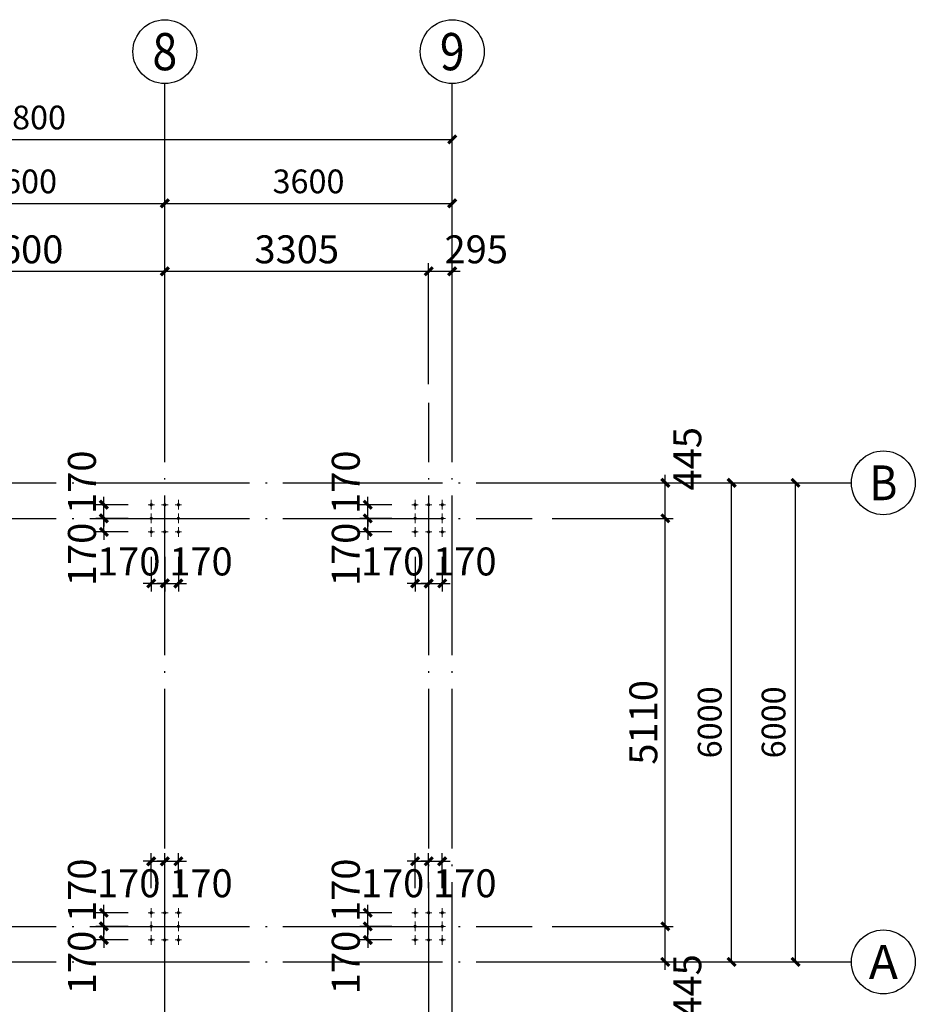
# Model space of a CAD drawing. Extents: x -18161 to 144051, y -98406 to 130802.
# Drawn here: x 10264 to 21481, y -8142 to 4189 of the extents above; entities that cross this region are included whole.
import ezdxf
from ezdxf.enums import TextEntityAlignment as Align

# ---------------------------------------------------------------- set-up
doc = ezdxf.new("R2010")
doc.units = 0
doc.header["$LTSCALE"] = 1000
doc.linetypes.add('DOTE', pattern=[2.42, 2, -0.2, 0.02, -0.2])
doc.layers.get('0').update_dxf_attribs({"linetype": 'CONTINUOUS'})
doc.layers.get('Defpoints').update_dxf_attribs({"linetype": 'CONTINUOUS'})
for name, color, linetype in [('AXIS', 3, 'CONTINUOUS'), ('AXIS_TEXT', 7, 'CONTINUOUS'), ('DIM', 3, 'CONTINUOUS'), ('DOTE', 1, 'DOTE')]:
    doc.layers.add(name, color=color, linetype=linetype)
doc.layers.add('螺栓组-普通_实线', color=9, linetype='CONTINUOUS', lineweight=18)
doc.styles.add('_TCH_AXIS', font='COMPLEX', dxfattribs={"bigfont": 'GBCBIG'})
doc.styles.add('_TCH_DIM_T3', font='SIMPLEX', dxfattribs={"width": 0.705882, "bigfont": 'GBCBIG'})
doc.styles.add('COMPLEX', font='COMPLEX')
doc.styles.add('TSSD_DIMENSION', font='Tssdeng.shx', dxfattribs={"width": 0.7, "bigfont": 'hztxt.shx'})
doc.dimstyles.new('_TCH_ARCH&&100', dxfattribs={"dimtxt": 297.5, "dimasz": 100, "dimexe": 250, "dimexo": 300, "dimgap": 126.25, "dimtad": 1, "dimdec": 0, "dimzin": 0, "dimdsep": 46, "dimtxsty": '_TCH_DIM_T3', "dimblk": 'ARCHTICK', "dimcen": 0.09, "dimclrt": 7, "dimazin": 2, "dimtfac": 1, "dimtdec": 0, "dimtix": 1, "dimtmove": 2, "dimatfit": 3, "dimfxl": 1, "dimtolj": 1, "dimtzin": 0, "dimarcsym": 0})
doc.dimstyles.new('TSSD_100_100', dxfattribs={"dimtxt": 350, "dimasz": 100, "dimexe": 100, "dimexo": 250, "dimgap": 100, "dimtad": 1, "dimdec": 0, "dimzin": 0, "dimdsep": 46, "dimtxsty": 'TSSD_DIMENSION', "dimblk": 'ARCHTICK', "dimblk1": 'ARCHTICK', "dimblk2": 'ARCHTICK', "dimcen": 0, "dimdle": 100, "dimclrt": 7, "dimadec": 0, "dimazin": 0, "dimtfac": 1, "dimtdec": 0, "dimtix": 1, "dimtmove": 2, "dimatfit": 3, "dimfxl": 1, "dimtolj": 1, "dimtzin": 0, "dimarcsym": 0})

# ---------------------------------------------------------------- blocks, each defined once
blk = doc.blocks.new('_ArchTick')
at = {"color": 0, "linetype": 'ByBlock', "const_width": 0.4}
blk.add_lwpolyline([(-0.5, -0.5), (0.5, 0.5)], dxfattribs=at)
blk = doc.blocks.new('*D420')
at = {"layer": 'Defpoints', "color": 0, "transparency": 16777216}
for p in [(16681, -7166), (18350, -7166), (16681, -7611)]:
    blk.add_point(p, dxfattribs=at)
at = {"layer": 'DIM', "color": 0, "lineweight": -2, "transparency": 16777216}
for p, q in [((18350, -7711), (18350, -7066)), ((16931, -7166), (18450, -7166)), ((16931, -7611), (18450, -7611))]:
    blk.add_line(p, q, dxfattribs=at)
at = {"layer": 'DIM', "color": 0, "lineweight": -2, "transparency": 16777216, "xscale": 100, "yscale": 100, "zscale": 100}
for p, rotation in [((18350, -7166), 90), ((18350, -7611), 270)]:
    blk.add_blockref('_ArchTick', p, dxfattribs=dict(at, rotation=rotation))
at = {"layer": 'DIM', "color": 7, "transparency": 16777216, "insert": (18625, -7912), "char_height": 350, "attachment_point": 5, "rotation": 90, "style": 'TSSD_DIMENSION'}
blk.add_mtext('\\A1;445', dxfattribs=at)
blk = doc.blocks.new('*D421')
at = {"layer": 'Defpoints', "color": 0, "transparency": 16777216}
for p in [(16681, -2056), (18350, -2056), (16681, -7166)]:
    blk.add_point(p, dxfattribs=at)
at = {"layer": 'DIM', "color": 0, "lineweight": -2, "transparency": 16777216}
for p, q in [((18350, -7266), (18350, -1956)), ((16931, -2056), (18450, -2056)), ((16931, -7166), (18450, -7166))]:
    blk.add_line(p, q, dxfattribs=at)
at = {"layer": 'DIM', "color": 0, "lineweight": -2, "transparency": 16777216, "xscale": 100, "yscale": 100, "zscale": 100}
for p, rotation in [((18350, -2056), 90), ((18350, -7166), 270)]:
    blk.add_blockref('_ArchTick', p, dxfattribs=dict(at, rotation=rotation))
at = {"layer": 'DIM', "color": 7, "transparency": 16777216, "insert": (18075, -4611), "char_height": 350, "attachment_point": 5, "rotation": 90, "style": 'TSSD_DIMENSION'}
blk.add_mtext('\\A1;5110', dxfattribs=at)
blk = doc.blocks.new('*D422')
at = {"layer": 'Defpoints', "color": 0, "transparency": 16777216}
for p in [(16681, -1611), (18350, -1611), (16681, -2056)]:
    blk.add_point(p, dxfattribs=at)
at = {"layer": 'DIM', "color": 0, "lineweight": -2, "transparency": 16777216}
for p, q in [((18350, -2156), (18350, -1511)), ((16931, -1611), (18450, -1611)), ((16931, -2056), (18450, -2056))]:
    blk.add_line(p, q, dxfattribs=at)
at = {"layer": 'DIM', "color": 0, "lineweight": -2, "transparency": 16777216, "xscale": 100, "yscale": 100, "zscale": 100}
for p, rotation in [((18350, -1611), 90), ((18350, -2056), 270)]:
    blk.add_blockref('_ArchTick', p, dxfattribs=dict(at, rotation=rotation))
at = {"layer": 'DIM', "color": 7, "transparency": 16777216, "insert": (18625, -1310), "char_height": 350, "attachment_point": 5, "rotation": 90, "style": 'TSSD_DIMENSION'}
blk.add_mtext('\\A1;445', dxfattribs=at)
blk = doc.blocks.new('*D423')
at = {"layer": 'Defpoints', "color": 0, "transparency": 16777216}
for p in [(15386, 1038), (12081, -626), (15386, -626)]:
    blk.add_point(p, dxfattribs=at)
at = {"layer": 'DIM', "color": 0, "lineweight": -2, "transparency": 16777216}
for p, q in [((12081, -376), (12081, 1138)), ((15386, -376), (15386, 1138)), ((11981, 1038), (15486, 1038))]:
    blk.add_line(p, q, dxfattribs=at)
at = {"layer": 'DIM', "color": 0, "lineweight": -2, "transparency": 16777216, "xscale": 100, "yscale": 100, "zscale": 100, "rotation": 180}
blk.add_blockref('_ArchTick', (12081, 1038), dxfattribs=at)
at = {"layer": 'DIM', "color": 0, "lineweight": -2, "transparency": 16777216, "xscale": 100, "yscale": 100, "zscale": 100}
blk.add_blockref('_ArchTick', (15386, 1038), dxfattribs=at)
at = {"layer": 'DIM', "color": 7, "transparency": 16777216, "insert": (13734, 1313), "char_height": 350, "attachment_point": 5, "style": 'TSSD_DIMENSION'}
blk.add_mtext('\\A1;3305', dxfattribs=at)
blk = doc.blocks.new('*D424')
at = {"layer": 'Defpoints', "color": 0, "transparency": 16777216}
for p in [(15681, 1038), (15681, -58), (15386, -626)]:
    blk.add_point(p, dxfattribs=at)
at = {"layer": 'DIM', "color": 0, "lineweight": -2, "transparency": 16777216}
for p, q in [((15386, -376), (15386, 1138)), ((15681, 192), (15681, 1138)), ((15286, 1038), (15781, 1038))]:
    blk.add_line(p, q, dxfattribs=at)
at = {"layer": 'DIM', "color": 0, "lineweight": -2, "transparency": 16777216, "xscale": 100, "yscale": 100, "zscale": 100, "rotation": 180}
blk.add_blockref('_ArchTick', (15386, 1038), dxfattribs=at)
at = {"layer": 'DIM', "color": 0, "lineweight": -2, "transparency": 16777216, "xscale": 100, "yscale": 100, "zscale": 100}
blk.add_blockref('_ArchTick', (15681, 1038), dxfattribs=at)
at = {"layer": 'DIM', "color": 7, "transparency": 16777216, "insert": (15982, 1313), "char_height": 350, "attachment_point": 5, "style": 'TSSD_DIMENSION'}
blk.add_mtext('\\A1;295', dxfattribs=at)
blk = doc.blocks.new('*D432')
at = {"layer": 'Defpoints', "color": 0, "transparency": 16777216}
for p in [(12081, 1038), (8481, 4), (12081, 4)]:
    blk.add_point(p, dxfattribs=at)
at = {"layer": 'DIM', "color": 0, "lineweight": -2, "transparency": 16777216}
for p, q in [((8481, 254), (8481, 1138)), ((12081, 254), (12081, 1138)), ((8381, 1038), (12181, 1038))]:
    blk.add_line(p, q, dxfattribs=at)
at = {"layer": 'DIM', "color": 0, "lineweight": -2, "transparency": 16777216, "xscale": 100, "yscale": 100, "zscale": 100, "rotation": 180}
blk.add_blockref('_ArchTick', (8481, 1038), dxfattribs=at)
at = {"layer": 'DIM', "color": 0, "lineweight": -2, "transparency": 16777216, "xscale": 100, "yscale": 100, "zscale": 100}
blk.add_blockref('_ArchTick', (12081, 1038), dxfattribs=at)
at = {"layer": 'DIM', "color": 7, "transparency": 16777216, "insert": (10281, 1313), "char_height": 350, "attachment_point": 5, "style": 'TSSD_DIMENSION'}
blk.add_mtext('\\A1;3600', dxfattribs=at)
blk = doc.blocks.new('*D452')
at = {"layer": 'Defpoints', "color": 0, "transparency": 16777216}
for p in [(11911, -2286), (12081, -2286), (12081, -2871)]:
    blk.add_point(p, dxfattribs=at)
at = {"layer": 'DIM', "color": 0, "lineweight": -2, "transparency": 16777216}
for p, q in [((11911, -2536), (11911, -2971)), ((12081, -2536), (12081, -2971)), ((11911, -2871), (11811, -2871)), ((11911, -2871), (12081, -2871)), ((12081, -2871), (12181, -2871))]:
    blk.add_line(p, q, dxfattribs=at)
at = {"layer": 'DIM', "color": 0, "lineweight": -2, "transparency": 16777216, "xscale": 100, "yscale": 100, "zscale": 100}
blk.add_blockref('_ArchTick', (11911, -2871), dxfattribs=at)
at = {"layer": 'DIM', "color": 0, "lineweight": -2, "transparency": 16777216, "xscale": 100, "yscale": 100, "zscale": 100, "rotation": 180}
blk.add_blockref('_ArchTick', (12081, -2871), dxfattribs=at)
at = {"layer": 'DIM', "color": 7, "transparency": 16777216, "insert": (11629, -2596), "char_height": 350, "attachment_point": 5, "style": 'TSSD_DIMENSION'}
blk.add_mtext('\\A1;170', dxfattribs=at)
blk = doc.blocks.new('*D453')
at = {"layer": 'Defpoints', "color": 0, "transparency": 16777216}
for p in [(12081, -2286), (12251, -2286), (12251, -2871)]:
    blk.add_point(p, dxfattribs=at)
at = {"layer": 'DIM', "color": 0, "lineweight": -2, "transparency": 16777216}
for p, q in [((12081, -2536), (12081, -2971)), ((12251, -2536), (12251, -2971)), ((12081, -2871), (11981, -2871)), ((12081, -2871), (12251, -2871)), ((12251, -2871), (12351, -2871))]:
    blk.add_line(p, q, dxfattribs=at)
at = {"layer": 'DIM', "color": 0, "lineweight": -2, "transparency": 16777216, "xscale": 100, "yscale": 100, "zscale": 100}
blk.add_blockref('_ArchTick', (12081, -2871), dxfattribs=at)
at = {"layer": 'DIM', "color": 0, "lineweight": -2, "transparency": 16777216, "xscale": 100, "yscale": 100, "zscale": 100, "rotation": 180}
blk.add_blockref('_ArchTick', (12251, -2871), dxfattribs=at)
at = {"layer": 'DIM', "color": 7, "transparency": 16777216, "insert": (12534, -2596), "char_height": 350, "attachment_point": 5, "style": 'TSSD_DIMENSION'}
blk.add_mtext('\\A1;170', dxfattribs=at)
blk = doc.blocks.new('*D454')
at = {"layer": 'Defpoints', "color": 0, "transparency": 16777216}
for p in [(11318, -2056), (11871, -2056), (11871, -2226)]:
    blk.add_point(p, dxfattribs=at)
at = {"layer": 'DIM', "color": 0, "lineweight": -2, "transparency": 16777216}
for p, q in [((11318, -2056), (11318, -1956)), ((11621, -2056), (11218, -2056)), ((11318, -2226), (11318, -2056)), ((11621, -2226), (11218, -2226)), ((11318, -2226), (11318, -2326))]:
    blk.add_line(p, q, dxfattribs=at)
at = {"layer": 'DIM', "color": 0, "lineweight": -2, "transparency": 16777216, "xscale": 100, "yscale": 100, "zscale": 100}
for p, rotation in [((11318, -2056), 270), ((11318, -2226), 90)]:
    blk.add_blockref('_ArchTick', p, dxfattribs=dict(at, rotation=rotation))
at = {"layer": 'DIM', "color": 7, "transparency": 16777216, "insert": (11043, -2508), "char_height": 350, "attachment_point": 5, "rotation": 90, "style": 'TSSD_DIMENSION'}
blk.add_mtext('\\A1;170', dxfattribs=at)
blk = doc.blocks.new('*D455')
at = {"layer": 'Defpoints', "color": 0, "transparency": 16777216}
for p in [(11318, -1886), (11871, -1886), (11871, -2056)]:
    blk.add_point(p, dxfattribs=at)
at = {"layer": 'DIM', "color": 0, "lineweight": -2, "transparency": 16777216}
for p, q in [((11318, -1886), (11318, -1786)), ((11621, -1886), (11218, -1886)), ((11318, -2056), (11318, -1886)), ((11621, -2056), (11218, -2056)), ((11318, -2056), (11318, -2156))]:
    blk.add_line(p, q, dxfattribs=at)
at = {"layer": 'DIM', "color": 0, "lineweight": -2, "transparency": 16777216, "xscale": 100, "yscale": 100, "zscale": 100}
for p, rotation in [((11318, -1886), 270), ((11318, -2056), 90)]:
    blk.add_blockref('_ArchTick', p, dxfattribs=dict(at, rotation=rotation))
at = {"layer": 'DIM', "color": 7, "transparency": 16777216, "insert": (11043, -1604), "char_height": 350, "attachment_point": 5, "rotation": 90, "style": 'TSSD_DIMENSION'}
blk.add_mtext('\\A1;170', dxfattribs=at)
blk = doc.blocks.new('*D456')
at = {"layer": 'Defpoints', "color": 0, "transparency": 16777216}
for p in [(12081, -6351), (11911, -6936), (12081, -6936)]:
    blk.add_point(p, dxfattribs=at)
at = {"layer": 'DIM', "color": 0, "lineweight": -2, "transparency": 16777216}
for p, q in [((11911, -6686), (11911, -6251)), ((12081, -6686), (12081, -6251)), ((11911, -6351), (11811, -6351)), ((11911, -6351), (12081, -6351)), ((12081, -6351), (12181, -6351))]:
    blk.add_line(p, q, dxfattribs=at)
at = {"layer": 'DIM', "color": 0, "lineweight": -2, "transparency": 16777216, "xscale": 100, "yscale": 100, "zscale": 100}
blk.add_blockref('_ArchTick', (11911, -6351), dxfattribs=at)
at = {"layer": 'DIM', "color": 0, "lineweight": -2, "transparency": 16777216, "xscale": 100, "yscale": 100, "zscale": 100, "rotation": 180}
blk.add_blockref('_ArchTick', (12081, -6351), dxfattribs=at)
at = {"layer": 'DIM', "color": 7, "transparency": 16777216, "insert": (11629, -6626), "char_height": 350, "attachment_point": 5, "style": 'TSSD_DIMENSION'}
blk.add_mtext('\\A1;170', dxfattribs=at)
blk = doc.blocks.new('*D457')
at = {"layer": 'Defpoints', "color": 0, "transparency": 16777216}
for p in [(12251, -6351), (12081, -6936), (12251, -6936)]:
    blk.add_point(p, dxfattribs=at)
at = {"layer": 'DIM', "color": 0, "lineweight": -2, "transparency": 16777216}
for p, q in [((12081, -6686), (12081, -6251)), ((12251, -6686), (12251, -6251)), ((12081, -6351), (11981, -6351)), ((12081, -6351), (12251, -6351)), ((12251, -6351), (12351, -6351))]:
    blk.add_line(p, q, dxfattribs=at)
at = {"layer": 'DIM', "color": 0, "lineweight": -2, "transparency": 16777216, "xscale": 100, "yscale": 100, "zscale": 100}
blk.add_blockref('_ArchTick', (12081, -6351), dxfattribs=at)
at = {"layer": 'DIM', "color": 0, "lineweight": -2, "transparency": 16777216, "xscale": 100, "yscale": 100, "zscale": 100, "rotation": 180}
blk.add_blockref('_ArchTick', (12251, -6351), dxfattribs=at)
at = {"layer": 'DIM', "color": 7, "transparency": 16777216, "insert": (12534, -6626), "char_height": 350, "attachment_point": 5, "style": 'TSSD_DIMENSION'}
blk.add_mtext('\\A1;170', dxfattribs=at)
blk = doc.blocks.new('*D458')
at = {"layer": 'Defpoints', "color": 0, "transparency": 16777216}
for p in [(11318, -7166), (11871, -7166), (11871, -7336)]:
    blk.add_point(p, dxfattribs=at)
at = {"layer": 'DIM', "color": 0, "lineweight": -2, "transparency": 16777216}
for p, q in [((11318, -7166), (11318, -7066)), ((11621, -7166), (11218, -7166)), ((11318, -7336), (11318, -7166)), ((11621, -7336), (11218, -7336)), ((11318, -7336), (11318, -7436))]:
    blk.add_line(p, q, dxfattribs=at)
at = {"layer": 'DIM', "color": 0, "lineweight": -2, "transparency": 16777216, "xscale": 100, "yscale": 100, "zscale": 100}
for p, rotation in [((11318, -7166), 270), ((11318, -7336), 90)]:
    blk.add_blockref('_ArchTick', p, dxfattribs=dict(at, rotation=rotation))
at = {"layer": 'DIM', "color": 7, "transparency": 16777216, "insert": (11043, -7618), "char_height": 350, "attachment_point": 5, "rotation": 90, "style": 'TSSD_DIMENSION'}
blk.add_mtext('\\A1;170', dxfattribs=at)
blk = doc.blocks.new('*D459')
at = {"layer": 'Defpoints', "color": 0, "transparency": 16777216}
for p in [(11318, -6996), (11871, -6996), (11871, -7166)]:
    blk.add_point(p, dxfattribs=at)
at = {"layer": 'DIM', "color": 0, "lineweight": -2, "transparency": 16777216}
for p, q in [((11318, -6996), (11318, -6896)), ((11621, -6996), (11218, -6996)), ((11318, -7166), (11318, -6996)), ((11621, -7166), (11218, -7166)), ((11318, -7166), (11318, -7266))]:
    blk.add_line(p, q, dxfattribs=at)
at = {"layer": 'DIM', "color": 0, "lineweight": -2, "transparency": 16777216, "xscale": 100, "yscale": 100, "zscale": 100}
for p, rotation in [((11318, -6996), 270), ((11318, -7166), 90)]:
    blk.add_blockref('_ArchTick', p, dxfattribs=dict(at, rotation=rotation))
at = {"layer": 'DIM', "color": 7, "transparency": 16777216, "insert": (11043, -6714), "char_height": 350, "attachment_point": 5, "rotation": 90, "style": 'TSSD_DIMENSION'}
blk.add_mtext('\\A1;170', dxfattribs=at)
blk = doc.blocks.new('*D460')
at = {"layer": 'Defpoints', "color": 0, "transparency": 16777216}
for p in [(15216, -2286), (15386, -2286), (15386, -2871)]:
    blk.add_point(p, dxfattribs=at)
at = {"layer": 'DIM', "color": 0, "lineweight": -2, "transparency": 16777216}
for p, q in [((15216, -2536), (15216, -2971)), ((15386, -2536), (15386, -2971)), ((15216, -2871), (15116, -2871)), ((15216, -2871), (15386, -2871)), ((15386, -2871), (15486, -2871))]:
    blk.add_line(p, q, dxfattribs=at)
at = {"layer": 'DIM', "color": 0, "lineweight": -2, "transparency": 16777216, "xscale": 100, "yscale": 100, "zscale": 100}
blk.add_blockref('_ArchTick', (15216, -2871), dxfattribs=at)
at = {"layer": 'DIM', "color": 0, "lineweight": -2, "transparency": 16777216, "xscale": 100, "yscale": 100, "zscale": 100, "rotation": 180}
blk.add_blockref('_ArchTick', (15386, -2871), dxfattribs=at)
at = {"layer": 'DIM', "color": 7, "transparency": 16777216, "insert": (14934, -2596), "char_height": 350, "attachment_point": 5, "style": 'TSSD_DIMENSION'}
blk.add_mtext('\\A1;170', dxfattribs=at)
blk = doc.blocks.new('*D461')
at = {"layer": 'Defpoints', "color": 0, "transparency": 16777216}
for p in [(15386, -2286), (15556, -2286), (15556, -2871)]:
    blk.add_point(p, dxfattribs=at)
at = {"layer": 'DIM', "color": 0, "lineweight": -2, "transparency": 16777216}
for p, q in [((15386, -2536), (15386, -2971)), ((15556, -2536), (15556, -2971)), ((15386, -2871), (15286, -2871)), ((15386, -2871), (15556, -2871)), ((15556, -2871), (15656, -2871))]:
    blk.add_line(p, q, dxfattribs=at)
at = {"layer": 'DIM', "color": 0, "lineweight": -2, "transparency": 16777216, "xscale": 100, "yscale": 100, "zscale": 100}
blk.add_blockref('_ArchTick', (15386, -2871), dxfattribs=at)
at = {"layer": 'DIM', "color": 0, "lineweight": -2, "transparency": 16777216, "xscale": 100, "yscale": 100, "zscale": 100, "rotation": 180}
blk.add_blockref('_ArchTick', (15556, -2871), dxfattribs=at)
at = {"layer": 'DIM', "color": 7, "transparency": 16777216, "insert": (15839, -2596), "char_height": 350, "attachment_point": 5, "style": 'TSSD_DIMENSION'}
blk.add_mtext('\\A1;170', dxfattribs=at)
blk = doc.blocks.new('*D462')
at = {"layer": 'Defpoints', "color": 0, "transparency": 16777216}
for p in [(14623, -2056), (15176, -2056), (15176, -2226)]:
    blk.add_point(p, dxfattribs=at)
at = {"layer": 'DIM', "color": 0, "lineweight": -2, "transparency": 16777216}
for p, q in [((14623, -2056), (14623, -1956)), ((14926, -2056), (14523, -2056)), ((14623, -2226), (14623, -2056)), ((14926, -2226), (14523, -2226)), ((14623, -2226), (14623, -2326))]:
    blk.add_line(p, q, dxfattribs=at)
at = {"layer": 'DIM', "color": 0, "lineweight": -2, "transparency": 16777216, "xscale": 100, "yscale": 100, "zscale": 100}
for p, rotation in [((14623, -2056), 270), ((14623, -2226), 90)]:
    blk.add_blockref('_ArchTick', p, dxfattribs=dict(at, rotation=rotation))
at = {"layer": 'DIM', "color": 7, "transparency": 16777216, "insert": (14348, -2508), "char_height": 350, "attachment_point": 5, "rotation": 90, "style": 'TSSD_DIMENSION'}
blk.add_mtext('\\A1;170', dxfattribs=at)
blk = doc.blocks.new('*D463')
at = {"layer": 'Defpoints', "color": 0, "transparency": 16777216}
for p in [(14623, -1886), (15176, -1886), (15176, -2056)]:
    blk.add_point(p, dxfattribs=at)
at = {"layer": 'DIM', "color": 0, "lineweight": -2, "transparency": 16777216}
for p, q in [((14623, -1886), (14623, -1786)), ((14926, -1886), (14523, -1886)), ((14623, -2056), (14623, -1886)), ((14926, -2056), (14523, -2056)), ((14623, -2056), (14623, -2156))]:
    blk.add_line(p, q, dxfattribs=at)
at = {"layer": 'DIM', "color": 0, "lineweight": -2, "transparency": 16777216, "xscale": 100, "yscale": 100, "zscale": 100}
for p, rotation in [((14623, -1886), 270), ((14623, -2056), 90)]:
    blk.add_blockref('_ArchTick', p, dxfattribs=dict(at, rotation=rotation))
at = {"layer": 'DIM', "color": 7, "transparency": 16777216, "insert": (14348, -1604), "char_height": 350, "attachment_point": 5, "rotation": 90, "style": 'TSSD_DIMENSION'}
blk.add_mtext('\\A1;170', dxfattribs=at)
blk = doc.blocks.new('*D464')
at = {"layer": 'Defpoints', "color": 0, "transparency": 16777216}
for p in [(15386, -6351), (15216, -6936), (15386, -6936)]:
    blk.add_point(p, dxfattribs=at)
at = {"layer": 'DIM', "color": 0, "lineweight": -2, "transparency": 16777216}
for p, q in [((15216, -6686), (15216, -6251)), ((15386, -6686), (15386, -6251)), ((15216, -6351), (15116, -6351)), ((15216, -6351), (15386, -6351)), ((15386, -6351), (15486, -6351))]:
    blk.add_line(p, q, dxfattribs=at)
at = {"layer": 'DIM', "color": 0, "lineweight": -2, "transparency": 16777216, "xscale": 100, "yscale": 100, "zscale": 100}
blk.add_blockref('_ArchTick', (15216, -6351), dxfattribs=at)
at = {"layer": 'DIM', "color": 0, "lineweight": -2, "transparency": 16777216, "xscale": 100, "yscale": 100, "zscale": 100, "rotation": 180}
blk.add_blockref('_ArchTick', (15386, -6351), dxfattribs=at)
at = {"layer": 'DIM', "color": 7, "transparency": 16777216, "insert": (14934, -6626), "char_height": 350, "attachment_point": 5, "style": 'TSSD_DIMENSION'}
blk.add_mtext('\\A1;170', dxfattribs=at)
blk = doc.blocks.new('*D465')
at = {"layer": 'Defpoints', "color": 0, "transparency": 16777216}
for p in [(15556, -6351), (15386, -6936), (15556, -6936)]:
    blk.add_point(p, dxfattribs=at)
at = {"layer": 'DIM', "color": 0, "lineweight": -2, "transparency": 16777216}
for p, q in [((15386, -6686), (15386, -6251)), ((15556, -6686), (15556, -6251)), ((15386, -6351), (15286, -6351)), ((15386, -6351), (15556, -6351)), ((15556, -6351), (15656, -6351))]:
    blk.add_line(p, q, dxfattribs=at)
at = {"layer": 'DIM', "color": 0, "lineweight": -2, "transparency": 16777216, "xscale": 100, "yscale": 100, "zscale": 100}
blk.add_blockref('_ArchTick', (15386, -6351), dxfattribs=at)
at = {"layer": 'DIM', "color": 0, "lineweight": -2, "transparency": 16777216, "xscale": 100, "yscale": 100, "zscale": 100, "rotation": 180}
blk.add_blockref('_ArchTick', (15556, -6351), dxfattribs=at)
at = {"layer": 'DIM', "color": 7, "transparency": 16777216, "insert": (15839, -6626), "char_height": 350, "attachment_point": 5, "style": 'TSSD_DIMENSION'}
blk.add_mtext('\\A1;170', dxfattribs=at)
blk = doc.blocks.new('*D466')
at = {"layer": 'Defpoints', "color": 0, "transparency": 16777216}
for p in [(14623, -7166), (15176, -7166), (15176, -7336)]:
    blk.add_point(p, dxfattribs=at)
at = {"layer": 'DIM', "color": 0, "lineweight": -2, "transparency": 16777216}
for p, q in [((14623, -7166), (14623, -7066)), ((14926, -7166), (14523, -7166)), ((14623, -7336), (14623, -7166)), ((14926, -7336), (14523, -7336)), ((14623, -7336), (14623, -7436))]:
    blk.add_line(p, q, dxfattribs=at)
at = {"layer": 'DIM', "color": 0, "lineweight": -2, "transparency": 16777216, "xscale": 100, "yscale": 100, "zscale": 100}
for p, rotation in [((14623, -7166), 270), ((14623, -7336), 90)]:
    blk.add_blockref('_ArchTick', p, dxfattribs=dict(at, rotation=rotation))
at = {"layer": 'DIM', "color": 7, "transparency": 16777216, "insert": (14348, -7618), "char_height": 350, "attachment_point": 5, "rotation": 90, "style": 'TSSD_DIMENSION'}
blk.add_mtext('\\A1;170', dxfattribs=at)
blk = doc.blocks.new('*D467')
at = {"layer": 'Defpoints', "color": 0, "transparency": 16777216}
for p in [(14623, -6996), (15176, -6996), (15176, -7166)]:
    blk.add_point(p, dxfattribs=at)
at = {"layer": 'DIM', "color": 0, "lineweight": -2, "transparency": 16777216}
for p, q in [((14623, -6996), (14623, -6896)), ((14926, -6996), (14523, -6996)), ((14623, -7166), (14623, -6996)), ((14926, -7166), (14523, -7166)), ((14623, -7166), (14623, -7266))]:
    blk.add_line(p, q, dxfattribs=at)
at = {"layer": 'DIM', "color": 0, "lineweight": -2, "transparency": 16777216, "xscale": 100, "yscale": 100, "zscale": 100}
for p, rotation in [((14623, -6996), 270), ((14623, -7166), 90)]:
    blk.add_blockref('_ArchTick', p, dxfattribs=dict(at, rotation=rotation))
at = {"layer": 'DIM', "color": 7, "transparency": 16777216, "insert": (14348, -6714), "char_height": 350, "attachment_point": 5, "rotation": 90, "style": 'TSSD_DIMENSION'}
blk.add_mtext('\\A1;170', dxfattribs=at)
blk = doc.blocks.new('*D605')
at = {"layer": 'AXIS', "color": 0, "lineweight": -2, "transparency": 16777216}
for p, q in [((16981, -1611), (19431, -1611)), ((19181, -7611), (19181, -1611)), ((16981, -7611), (19431, -7611))]:
    blk.add_line(p, q, dxfattribs=at)
at = {"layer": 'Defpoints', "color": 0, "transparency": 16777216}
for p in [(16681, -1611), (19181, -1611), (16681, -7611)]:
    blk.add_point(p, dxfattribs=at)
at = {"layer": 'AXIS', "color": 0, "lineweight": -2, "transparency": 16777216, "xscale": 100, "yscale": 100, "zscale": 100}
for p, rotation in [((19181, -1611), 90), ((19181, -7611), 270)]:
    blk.add_blockref('_ArchTick', p, dxfattribs=dict(at, rotation=rotation))
at = {"layer": 'AXIS', "color": 7, "transparency": 16777216, "insert": (18906, -4611), "char_height": 297.5, "attachment_point": 5, "rotation": 90, "style": '_TCH_DIM_T3'}
blk.add_mtext('\\A1;6000', dxfattribs=at)
blk = doc.blocks.new('*D606')
at = {"layer": 'AXIS', "color": 0, "lineweight": -2, "transparency": 16777216}
for p, q in [((16981, -1611), (20231, -1611)), ((19981, -7611), (19981, -1611)), ((16981, -7611), (20231, -7611))]:
    blk.add_line(p, q, dxfattribs=at)
at = {"layer": 'Defpoints', "color": 0, "transparency": 16777216}
for p in [(16681, -1611), (19981, -1611), (16681, -7611)]:
    blk.add_point(p, dxfattribs=at)
at = {"layer": 'AXIS', "color": 0, "lineweight": -2, "transparency": 16777216, "xscale": 100, "yscale": 100, "zscale": 100}
for p, rotation in [((19981, -1611), 90), ((19981, -7611), 270)]:
    blk.add_blockref('_ArchTick', p, dxfattribs=dict(at, rotation=rotation))
at = {"layer": 'AXIS', "color": 7, "transparency": 16777216, "insert": (19706, -4611), "char_height": 297.5, "attachment_point": 5, "rotation": 90, "style": '_TCH_DIM_T3'}
blk.add_mtext('\\A1;6000', dxfattribs=at)
blk = doc.blocks.new('*D610')
at = {"layer": 'AXIS', "color": 0, "lineweight": -2, "transparency": 16777216}
for p, q in [((8481, -311), (8481, 2139)), ((12081, -311), (12081, 2139)), ((8481, 1889), (12081, 1889))]:
    blk.add_line(p, q, dxfattribs=at)
at = {"layer": 'Defpoints', "color": 0, "transparency": 16777216}
for p in [(12081, 1889), (8481, -611), (12081, -611)]:
    blk.add_point(p, dxfattribs=at)
at = {"layer": 'AXIS', "color": 0, "lineweight": -2, "transparency": 16777216, "xscale": 100, "yscale": 100, "zscale": 100, "rotation": 180}
blk.add_blockref('_ArchTick', (8481, 1889), dxfattribs=at)
at = {"layer": 'AXIS', "color": 0, "lineweight": -2, "transparency": 16777216, "xscale": 100, "yscale": 100, "zscale": 100}
blk.add_blockref('_ArchTick', (12081, 1889), dxfattribs=at)
at = {"layer": 'AXIS', "color": 7, "transparency": 16777216, "insert": (10281, 2164), "char_height": 297.5, "attachment_point": 5, "style": '_TCH_DIM_T3'}
blk.add_mtext('\\A1;3600', dxfattribs=at)
blk = doc.blocks.new('*D611')
at = {"layer": 'AXIS', "color": 0, "lineweight": -2, "transparency": 16777216}
for p, q in [((12081, -311), (12081, 2139)), ((15681, -311), (15681, 2139)), ((12081, 1889), (15681, 1889))]:
    blk.add_line(p, q, dxfattribs=at)
at = {"layer": 'Defpoints', "color": 0, "transparency": 16777216}
for p in [(15681, 1889), (12081, -611), (15681, -611)]:
    blk.add_point(p, dxfattribs=at)
at = {"layer": 'AXIS', "color": 0, "lineweight": -2, "transparency": 16777216, "xscale": 100, "yscale": 100, "zscale": 100, "rotation": 180}
blk.add_blockref('_ArchTick', (12081, 1889), dxfattribs=at)
at = {"layer": 'AXIS', "color": 0, "lineweight": -2, "transparency": 16777216, "xscale": 100, "yscale": 100, "zscale": 100}
blk.add_blockref('_ArchTick', (15681, 1889), dxfattribs=at)
at = {"layer": 'AXIS', "color": 7, "transparency": 16777216, "insert": (13881, 2164), "char_height": 297.5, "attachment_point": 5, "style": '_TCH_DIM_T3'}
blk.add_mtext('\\A1;3600', dxfattribs=at)
blk = doc.blocks.new('*D612')
at = {"layer": 'AXIS', "color": 0, "lineweight": -2, "transparency": 16777216}
for p, q in [((4881, -311), (4881, 2939)), ((15681, -311), (15681, 2939)), ((4881, 2689), (15681, 2689))]:
    blk.add_line(p, q, dxfattribs=at)
at = {"layer": 'Defpoints', "color": 0, "transparency": 16777216}
for p in [(15681, 2689), (4881, -611), (15681, -611)]:
    blk.add_point(p, dxfattribs=at)
at = {"layer": 'AXIS', "color": 0, "lineweight": -2, "transparency": 16777216, "xscale": 100, "yscale": 100, "zscale": 100, "rotation": 180}
blk.add_blockref('_ArchTick', (4881, 2689), dxfattribs=at)
at = {"layer": 'AXIS', "color": 0, "lineweight": -2, "transparency": 16777216, "xscale": 100, "yscale": 100, "zscale": 100}
blk.add_blockref('_ArchTick', (15681, 2689), dxfattribs=at)
at = {"layer": 'AXIS', "color": 7, "transparency": 16777216, "insert": (10281, 2964), "char_height": 297.5, "attachment_point": 5, "style": '_TCH_DIM_T3'}
blk.add_mtext('\\A1;10800', dxfattribs=at)
blk = doc.blocks.new('_AXISO')
blk.add_circle((0, 0), 0.5)
at = {"layer": 'AXIS_TEXT', "style": 'COMPLEX', "width": 1.041667}
blk.add_attdef('A', text='', height=0.56, dxfattribs=at).set_placement((-0.25, -0.28), (0.25, -0.28), align=Align.FIT)

msp = doc.modelspace()

# ---------------------------------------------------------------- linework, layer by layer
at = {"layer": 'AXIS'}
for p, q in [((12081.36755, -610.96937), (12081.36755, 3389.03063)), ((15681.36755, -610.96937), (15681.36755, 3389.03063)), ((16681.36755, -1610.96937), (20681.36755, -1610.96937)), ((16681.36755, -7610.96937), (20681.36755, -7610.96937))]:
    msp.add_line(p, q, dxfattribs=at)
at = {"layer": 'DOTE'}
for p, q in [((12081.36755, -8610.96937), (12081.36755, -610.96937)), ((15386.36755, -8610.96937), (15386.36755, -610.96937)), ((15681.36755, -8610.96937), (15681.36755, -610.96937)), ((3881.36755, -1610.96937), (16681.36755, -1610.96937)), ((3881.36755, -2055.96937), (16681.36755, -2055.96937)), ((3881.36755, -7165.96937), (16681.36755, -7165.96937)), ((3881.36755, -7610.96937), (16681.36755, -7610.96937))]:
    msp.add_line(p, q, dxfattribs=at)
at = {"layer": '螺栓组-普通_实线', "color": 0, "lineweight": 18, "ltscale": 100}
for p, q in [((11911.36755, -1825.96937), (11911.36755, -1945.96937)), ((12081.36755, -1825.96937), (12081.36755, -1945.96937)), ((12251.36755, -1825.96937), (12251.36755, -1945.96937)), ((15216.36755, -1825.96937), (15216.36755, -1945.96937)), ((15386.36755, -1825.96937), (15386.36755, -1945.96937)), ((15556.36755, -1825.96937), (15556.36755, -1945.96937)), ((11951.36755, -1885.96937), (11871.36755, -1885.96937)), ((12121.36755, -1885.96937), (12041.36755, -1885.96937)), ((12291.36755, -1885.96937), (12211.36755, -1885.96937)), ((15256.36755, -1885.96937), (15176.36755, -1885.96937)), ((15426.36755, -1885.96937), (15346.36755, -1885.96937)), ((15596.36755, -1885.96937), (15516.36755, -1885.96937)), ((11951.36755, -2055.96937), (11871.36755, -2055.96937)), ((11911.36755, -1995.96937), (11911.36755, -2115.96937)), ((12291.36755, -2055.96937), (12211.36755, -2055.96937)), ((12251.36755, -1995.96937), (12251.36755, -2115.96937)), ((15256.36755, -2055.96937), (15176.36755, -2055.96937)), ((15216.36755, -1995.96937), (15216.36755, -2115.96937)), ((15596.36755, -2055.96937), (15516.36755, -2055.96937)), ((15556.36755, -1995.96937), (15556.36755, -2115.96937)), ((11911.36755, -2165.96937), (11911.36755, -2285.96937)), ((12081.36755, -2165.96937), (12081.36755, -2285.96937)), ((12251.36755, -2165.96937), (12251.36755, -2285.96937)), ((15216.36755, -2165.96937), (15216.36755, -2285.96937)), ((15386.36755, -2165.96937), (15386.36755, -2285.96937)), ((15556.36755, -2165.96937), (15556.36755, -2285.96937)), ((11951.36755, -2225.96937), (11871.36755, -2225.96937)), ((12121.36755, -2225.96937), (12041.36755, -2225.96937)), ((12291.36755, -2225.96937), (12211.36755, -2225.96937)), ((15256.36755, -2225.96937), (15176.36755, -2225.96937)), ((15426.36755, -2225.96937), (15346.36755, -2225.96937)), ((15596.36755, -2225.96937), (15516.36755, -2225.96937)), ((11951.36755, -6995.96937), (11871.36755, -6995.96937)), ((11911.36755, -6935.96937), (11911.36755, -7055.96937)), ((12121.36755, -6995.96937), (12041.36755, -6995.96937)), ((12081.36755, -6935.96937), (12081.36755, -7055.96937)), ((12291.36755, -6995.96937), (12211.36755, -6995.96937)), ((12251.36755, -6935.96937), (12251.36755, -7055.96937)), ((15256.36755, -6995.96937), (15176.36755, -6995.96937)), ((15216.36755, -6935.96937), (15216.36755, -7055.96937)), ((15426.36755, -6995.96937), (15346.36755, -6995.96937)), ((15386.36755, -6935.96937), (15386.36755, -7055.96937)), ((15596.36755, -6995.96937), (15516.36755, -6995.96937)), ((15556.36755, -6935.96937), (15556.36755, -7055.96937)), ((11911.36755, -7105.96937), (11911.36755, -7225.96937)), ((12251.36755, -7105.96937), (12251.36755, -7225.96937)), ((15216.36755, -7105.96937), (15216.36755, -7225.96937)), ((15556.36755, -7105.96937), (15556.36755, -7225.96937)), ((11951.36755, -7165.96937), (11871.36755, -7165.96937)), ((12291.36755, -7165.96937), (12211.36755, -7165.96937)), ((15256.36755, -7165.96937), (15176.36755, -7165.96937)), ((15596.36755, -7165.96937), (15516.36755, -7165.96937)), ((11951.36755, -7335.96937), (11871.36755, -7335.96937)), ((11911.36755, -7275.96937), (11911.36755, -7395.96937)), ((12121.36755, -7335.96937), (12041.36755, -7335.96937)), ((12081.36755, -7275.96937), (12081.36755, -7395.96937)), ((12291.36755, -7335.96937), (12211.36755, -7335.96937)), ((12251.36755, -7275.96937), (12251.36755, -7395.96937)), ((15256.36755, -7335.96937), (15176.36755, -7335.96937)), ((15216.36755, -7275.96937), (15216.36755, -7395.96937)), ((15426.36755, -7335.96937), (15346.36755, -7335.96937)), ((15386.36755, -7275.96937), (15386.36755, -7395.96937)), ((15596.36755, -7335.96937), (15516.36755, -7335.96937)), ((15556.36755, -7275.96937), (15556.36755, -7395.96937))]:
    msp.add_line(p, q, dxfattribs=at)
at = {"layer": '螺栓组-普通_实线', "color": 0, "ltscale": 100, "const_width": 20}
for points in [[(11921.36755, -1885.96937, 1), (11901.36755, -1885.96937, 1)], [(12091.36755, -1885.96937, 1), (12071.36755, -1885.96937, 1)], [(12261.36755, -1885.96937, 1), (12241.36755, -1885.96937, 1)], [(15226.36755, -1885.96937, 1), (15206.36755, -1885.96937, 1)], [(15396.36755, -1885.96937, 1), (15376.36755, -1885.96937, 1)], [(15566.36755, -1885.96937, 1), (15546.36755, -1885.96937, 1)], [(11921.36755, -2055.96937, 1), (11901.36755, -2055.96937, 1)], [(12261.36755, -2055.96937, 1), (12241.36755, -2055.96937, 1)], [(15226.36755, -2055.96937, 1), (15206.36755, -2055.96937, 1)], [(15566.36755, -2055.96937, 1), (15546.36755, -2055.96937, 1)], [(11921.36755, -2225.96937, 1), (11901.36755, -2225.96937, 1)], [(12091.36755, -2225.96937, 1), (12071.36755, -2225.96937, 1)], [(12261.36755, -2225.96937, 1), (12241.36755, -2225.96937, 1)], [(15226.36755, -2225.96937, 1), (15206.36755, -2225.96937, 1)], [(15396.36755, -2225.96937, 1), (15376.36755, -2225.96937, 1)], [(15566.36755, -2225.96937, 1), (15546.36755, -2225.96937, 1)], [(11921.36755, -6995.96937, 1), (11901.36755, -6995.96937, 1)], [(12091.36755, -6995.96937, 1), (12071.36755, -6995.96937, 1)], [(12261.36755, -6995.96937, 1), (12241.36755, -6995.96937, 1)], [(15226.36755, -6995.96937, 1), (15206.36755, -6995.96937, 1)], [(15396.36755, -6995.96937, 1), (15376.36755, -6995.96937, 1)], [(15566.36755, -6995.96937, 1), (15546.36755, -6995.96937, 1)], [(11921.36755, -7165.96937, 1), (11901.36755, -7165.96937, 1)], [(12261.36755, -7165.96937, 1), (12241.36755, -7165.96937, 1)], [(15226.36755, -7165.96937, 1), (15206.36755, -7165.96937, 1)], [(15566.36755, -7165.96937, 1), (15546.36755, -7165.96937, 1)], [(11921.36755, -7335.96937, 1), (11901.36755, -7335.96937, 1)], [(12091.36755, -7335.96937, 1), (12071.36755, -7335.96937, 1)], [(12261.36755, -7335.96937, 1), (12241.36755, -7335.96937, 1)], [(15226.36755, -7335.96937, 1), (15206.36755, -7335.96937, 1)], [(15396.36755, -7335.96937, 1), (15376.36755, -7335.96937, 1)], [(15566.36755, -7335.96937, 1), (15546.36755, -7335.96937, 1)]]:
    msp.add_lwpolyline(points, format="xyb", close=True, dxfattribs=at)

# ---------------------------------------------------------------- block references
at = {"layer": 'AXIS'}
ref = msp.add_blockref('_AXISO', (12081.36755, 3789.03063), dxfattribs=dict(at, xscale=800, yscale=800, zscale=800))
ref.add_attrib('A', '8', dxfattribs={"layer": 'AXIS_TEXT', "height": 465.94816, "style": '_TCH_AXIS'}).set_placement((11926.0515, 3556.05654), (12236.68361, 3556.05654), align=Align.FIT)
ref = msp.add_blockref('_AXISO', (15681.36755, 3789.03063), dxfattribs=dict(at, xscale=800, yscale=800, zscale=800))
ref.add_attrib('A', '9', dxfattribs={"layer": 'AXIS_TEXT', "height": 465.94816, "style": '_TCH_AXIS'}).set_placement((15526.0515, 3556.05654), (15836.68361, 3556.05654), align=Align.FIT)
ref = msp.add_blockref('_AXISO', (21081.36755, -1610.96937), dxfattribs=dict(at, xscale=800, yscale=800, zscale=800))
ref.add_attrib('A', 'B', dxfattribs={"layer": 'AXIS_TEXT', "height": 435.25713, "style": '_TCH_AXIS'}).set_placement((20905.19205, -1828.59794), (21257.54305, -1828.59794), align=Align.FIT)
ref = msp.add_blockref('_AXISO', (21081.36755, -7610.96937), dxfattribs=dict(at, xscale=800, yscale=800, zscale=800))
ref.add_attrib('A', 'A', dxfattribs={"layer": 'AXIS_TEXT', "height": 425.1837, "style": '_TCH_AXIS'}).set_placement((20899.14597, -7823.56122), (21263.58914, -7823.56122), align=Align.FIT)

# ---------------------------------------------------------------- dimensions: what is measured, and where the dimension line sits
for p1, p2, distance, picture, middle in [((4881.36755, -610.96937), (15681.36755, -610.96937), 3300, '*D612', (10281.36755, 2964.03063)), ((8481.36755, -610.96937), (12081.36755, -610.96937), 2500, '*D610', (10281.36755, 2164.03063)), ((12081.36755, -610.96937), (15681.36755, -610.96937), 2500, '*D611', (13881.36755, 2164.03063)), ((16681.36755, -7610.96937), (16681.36755, -1610.96937), -2500, '*D605', (18906.36755, -4610.96937)), ((16681.36755, -7610.96937), (16681.36755, -1610.96937), -3300, '*D606', (19706.36755, -4610.96937))]:
    dim = msp.add_aligned_dim(p1=p1, p2=p2, distance=distance, dimstyle='_TCH_ARCH&&100', dxfattribs=at)
    dim.commit()
    dim.dimension.update_dxf_attribs({"geometry": picture, "text_midpoint": middle})
at = {"layer": 'DIM'}
for base, p1, p2, picture, middle in [((12081.36755, 1037.8265), (8481.36755, 4.32281), (12081.36755, 4.32281), '*D432', (10281.36755, 1312.8265)), ((15386.36755, 1037.8265), (12081.36755, -625.80673), (15386.36755, -625.80673), '*D423', (13733.86755, 1312.8265))]:
    dim = msp.add_linear_dim(base=base, p1=p1, p2=p2, dimstyle='TSSD_100_100', dxfattribs=at)
    dim.commit()
    dim.dimension.update_dxf_attribs({"geometry": picture, "text_midpoint": middle})
for base, p1, p2, picture, middle in [((15681.36755, 1037.8265), (15386.36755, -625.80673), (15681.36755, -57.65614), '*D424', (15982.45729, 1312.8265)), ((12081.36755, -2870.57298), (11911.36755, -2285.96937), (12081.36755, -2285.96937), '*D452', (11629.12396, -2595.57298)), ((12251.36755, -2870.57298), (12081.36755, -2285.96937), (12251.36755, -2285.96937), '*D453', (12533.61114, -2595.57298)), ((15386.36755, -2870.57298), (15216.36755, -2285.96937), (15386.36755, -2285.96937), '*D460', (14934.12396, -2595.57298)), ((15556.36755, -2870.57298), (15386.36755, -2285.96937), (15556.36755, -2285.96937), '*D461', (15838.61114, -2595.57298)), ((12081.36755, -6351.36577), (11911.36755, -6935.96937), (12081.36755, -6935.96937), '*D456', (11629.12396, -6626.36577)), ((12251.36755, -6351.36577), (12081.36755, -6935.96937), (12251.36755, -6935.96937), '*D457', (12533.61114, -6626.36577)), ((15386.36755, -6351.36577), (15216.36755, -6935.96937), (15386.36755, -6935.96937), '*D464', (14934.12396, -6626.36577)), ((15556.36755, -6351.36577), (15386.36755, -6935.96937), (15556.36755, -6935.96937), '*D465', (15838.61114, -6626.36577))]:
    dim = msp.add_linear_dim(base=base, p1=p1, p2=p2, dimstyle='TSSD_100_100', dxfattribs=at)
    dim.commit()
    dim.dimension.update_dxf_attribs({"geometry": picture, "text_midpoint": middle, "dimtype": 128})
for base, p1, p2, picture, middle in [((18350.26835, -1610.96937), (16681.36755, -2055.96937), (16681.36755, -1610.96937), '*D422', (18625.26835, -1309.87963)), ((11318.19681, -1885.96937), (11871.36755, -2055.96937), (11871.36755, -1885.96937), '*D455', (11043.19681, -1603.72579)), ((14623.19681, -1885.96937), (15176.36755, -2055.96937), (15176.36755, -1885.96937), '*D463', (14348.19681, -1603.72579)), ((11318.19681, -2055.96937), (11871.36755, -2225.96937), (11871.36755, -2055.96937), '*D454', (11043.19681, -2508.21296)), ((14623.19681, -2055.96937), (15176.36755, -2225.96937), (15176.36755, -2055.96937), '*D462', (14348.19681, -2508.21296)), ((11318.19681, -6995.96937), (11871.36755, -7165.96937), (11871.36755, -6995.96937), '*D459', (11043.19681, -6713.72579)), ((14623.19681, -6995.96937), (15176.36755, -7165.96937), (15176.36755, -6995.96937), '*D467', (14348.19681, -6713.72579)), ((11318.19681, -7165.96937), (11871.36755, -7335.96937), (11871.36755, -7165.96937), '*D458', (11043.19681, -7618.21296)), ((14623.19681, -7165.96937), (15176.36755, -7335.96937), (15176.36755, -7165.96937), '*D466', (14348.19681, -7618.21296)), ((18350.26835, -7165.96937), (16681.36755, -7610.96937), (16681.36755, -7165.96937), '*D420', (18625.26835, -7912.05911))]:
    dim = msp.add_linear_dim(base=base, p1=p1, p2=p2, angle=90, dimstyle='TSSD_100_100', dxfattribs=at)
    dim.commit()
    dim.dimension.update_dxf_attribs({"geometry": picture, "text_midpoint": middle, "dimtype": 128})
dim = msp.add_linear_dim(base=(18350.26835, -2055.96937), p1=(16681.36755, -7165.96937), p2=(16681.36755, -2055.96937), angle=90, dimstyle='TSSD_100_100', dxfattribs=at)
dim.commit()
dim.dimension.update_dxf_attribs({"geometry": '*D421', "text_midpoint": (18075.26835, -4610.96937)})

doc.saveas('drawing.dxf')
